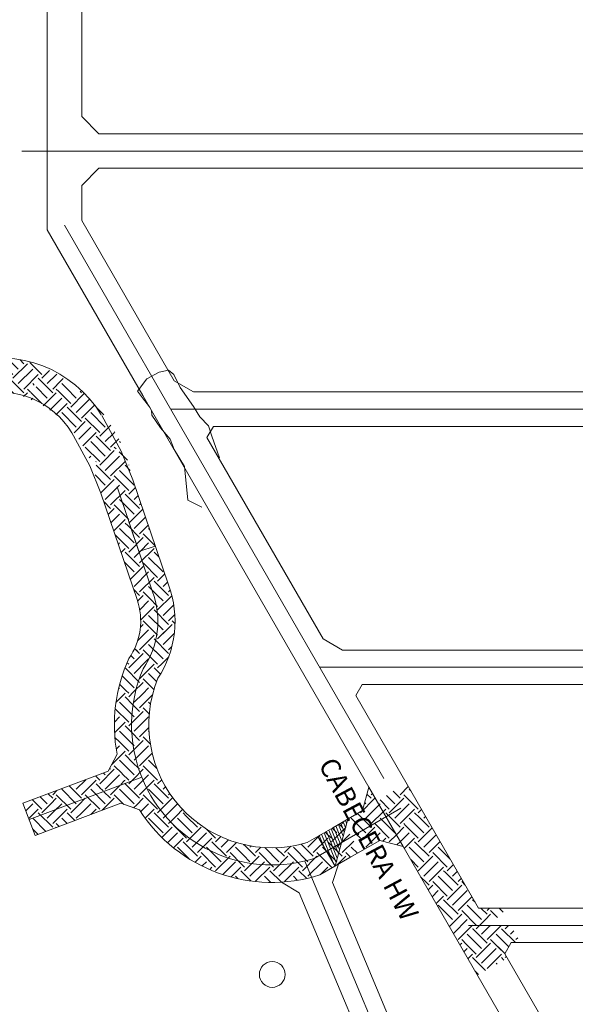
# Model space of a CAD drawing. Units: metres. Extents: x -489 to 903, y -88 to 517.
# Drawn here: x -27 to 37, y -1 to 114 of the extents above; entities that cross this region are included whole.
import ezdxf

# ---------------------------------------------------------------- set-up
doc = ezdxf.new("R2010")
doc.units = ezdxf.units.M
doc.header["$LTSCALE"] = 10
doc.linetypes.add('CONTINUA', pattern=[0])
doc.layers.get('0').update_dxf_attribs({"linetype": 'CONTINUOUS', "lineweight": 0})
doc.styles.add('ROMANS', font='ROMANS.shx', dxfattribs={"width": 0.75, "oblique": 15})
pattern_1 = [(45, (0, 0), (2.220446049250313e-16, 3.367596045400932), [2.38125, -2.38125]), (45, (-0.6314242585126749, 0.6314242585126749), (2.220446049250313e-16, 3.367596045400932), [2.38125, -2.38125]), (45, (-1.26284851702535, 1.26284851702535), (2.220446049250313e-16, 3.367596045400932), [2.38125, -2.38125]), (135, (-1.26284851702535, 1.683798022700467), (-3.367596045400932, 2.220446049250313e-16), [2.38125, -2.38125]), (135, (-0.6314242585126751, 2.315222281213141), (-3.367596045400932, 2.220446049250313e-16), [2.38125, -2.38125]), (135, (2.220446049250313e-16, 2.946646539725816), (-3.367596045400932, 2.220446049250313e-16), [2.38125, -2.38125])]
pattern_2 = [(45, (0, 0), (2e-16, 3.367596045400931), [2.381249999999999, -2.381249999999999]), (45, (-0.6314242585126806, 0.6314242585126806), (2e-16, 3.367596045400931), [2.381249999999999, -2.381249999999999]), (45, (-1.262848517025346, 1.262848517025346), (2e-16, 3.367596045400931), [2.381249999999999, -2.381249999999999]), (135, (-1.262848517025346, 1.683798022700472), (-3.367596045400931, 2e-16), [2.381249999999999, -2.381249999999999]), (135, (-0.6314242585126806, 2.315222281213138), (-3.367596045400931, 2e-16), [2.381249999999999, -2.381249999999999]), (135, (0, 2.946646539725819), (-3.367596045400931, 2e-16), [2.381249999999999, -2.381249999999999])]

msp = doc.modelspace()

# ---------------------------------------------------------------- hatches: boundary and pattern name
at = {"linetype": 'CONTINUA', "lineweight": 0}
h = msp.add_hatch(dxfattribs=at)
h.set_pattern_fill('EARTH', color=256, scale=0.375, angle=45)
h.set_pattern_definition(pattern_2)
h.paths.add_polyline_path([(-22.72461748628757, 70.81052226353177), (-23.00336945504924, 69.92034552705304, -0.0023827872200328), (-22.86538736942842, 69.82951650491916), (-21.30207804538757, 71.16521426062027), (-22.82988828890993, 72.29885938834738, 0.0055236966509641), (-23.16837255767987, 72.4891207205255), (-22.60462363992656, 71.76963863087165)])
h.paths.add_polyline_path([(-22.90473851754675, 73.18432213920025), (-20.24170167001044, 77.19786328467788), (-22.18597765743905, 78.48791573677154), (-24.84901450497533, 74.47437459129395)], flags=9)
h = msp.add_hatch(dxfattribs=at)
h.set_pattern_fill('EARTH', color=256, scale=0.375, angle=45)
h.set_pattern_definition(pattern_2)
edge = h.paths.add_edge_path()
edge.add_line((-22.60462363992656, 71.76963863087165), (-23.16837255767985, 72.4891207205255))
edge.add_arc((-31.6100091107871, 57.07481330614064), 17.57447298669057, 61.29270862605356, 63.02727789813979)
edge.add_line((-23.63882130637589, 72.73758016729012), (-25.29086953741579, 71.17610201927869))
edge.add_arc((-32.46402773138799, 55.39805063789908), 17.33208307934178, 56.91746503926362, 65.55208279714589, ccw=False)
edge.add_line((-23.00336945504924, 69.92034552705309), (-22.72461748628757, 70.81052226353177))
edge.add_line((-22.72461748628757, 70.81052226353177), (-22.60462363992656, 71.76963863087165))
edge = h.paths.add_edge_path()
edge.add_arc((-32.46402773138797, 55.39805063789911), 17.33208307934173, 56.91746503926355, 65.55208279714597)
edge.add_line((-25.29086953741579, 71.17610201927869), (-26.08569577909128, 70.42485046104716))
edge.add_line((-26.08569577909128, 70.42485046104716), (-26.28287984144254, 70.01694873805809))
edge.add_line((-26.28287984144254, 70.01694873805809), (-26.68904742555116, 69.7399710151929))
edge.add_arc((-31.41363852433271, 57.41727725591916), 13.19736877318847, 57.84513096940958, 69.02289128621129, ccw=False)
edge.add_line((-24.38987245881546, 68.5903364964503), (-23.70232917852491, 69.14599061102554))
edge.add_line((-23.70232917852491, 69.14599061102554), (-23.09310047348891, 69.63379520954186))
edge.add_line((-23.09310047348891, 69.63379520954186), (-23.00336945504924, 69.92034552705309))
edge = h.paths.add_edge_path()
edge.add_arc((-31.61000911078847, 57.07481330614033), 17.57447298669147, 63.02727789813628, 68.86903569997345)
edge.add_line((-25.27439489178349, 73.46755844622868), (-25.25740241808899, 73.41607927654377))
edge.add_line((-25.25740241808899, 73.41607927654377), (-25.24686046104171, 72.4981205869176))
edge.add_line((-25.24686046104171, 72.4981205869176), (-25.65367409974081, 71.33606140716121))
edge.add_arc((-32.46402773138884, 55.39805063789942), 17.3320830793418, 65.55208279714299, 66.86285482723088, ccw=False)
edge.add_line((-25.2908695374158, 71.17610201927869), (-23.63882130637589, 72.73758016729012))
edge = h.paths.add_edge_path()
edge.add_line((-25.25740241808899, 73.41607927654377), (-25.27439489178347, 73.46755844622865))
edge.add_arc((-31.61000911078816, 57.07481330614043), 17.57447298669125, 68.86903569997419, 77.15754593773758)
edge.add_arc((-30.15589079211438, 66.59475134589847), 8.000000000000002, 72.15023697859442, 100.5044245813305)
edge.add_line((-31.61438243488304, 74.46067800001711), (-30.80397971886441, 73.63453030761501))
edge.add_line((-30.80397971886441, 73.63453030761501), (-30.29004999851216, 72.59325126732375))
edge.add_arc((-32.46402773138806, 55.39805063789904), 17.33208307934185, 66.86285482723378, 82.79436310199537, ccw=False)
edge.add_line((-25.65367409974081, 71.33606140716121), (-25.24686046104171, 72.4981205869176))
edge.add_line((-25.24686046104171, 72.4981205869176), (-25.25740241808899, 73.41607927654377))
edge = h.paths.add_edge_path()
edge.add_line((-25.67590667351306, 71.27255427764544), (-25.65367409974081, 71.33606140716121))
edge.add_arc((-32.46402773138806, 55.39805063789908), 17.33208307934182, 66.86285482723372, 82.79436310199533)
edge.add_line((-30.29004999851215, 72.59325126732375), (-29.89268881172439, 71.78815310148161))
edge.add_line((-29.89268881172439, 71.78815310148161), (-29.69820162582891, 70.73633550275555))
edge.add_line((-29.69820162582891, 70.73633550275555), (-29.98080596373169, 70.59091767162495))
edge.add_arc((-30.15589079211444, 66.5947513458985), 4.000000000000008, 69.7433492242838, 87.4912930542298, ccw=False)
edge.add_arc((-31.41363852433268, 57.41727725591911), 13.1973687731885, 69.42465243737348, 78.44895980622272, ccw=False)
edge.add_line((-26.77557027357693, 69.77279689035223), (-26.08569577909128, 70.42485046104716))
edge.add_line((-26.08569577909128, 70.42485046104716), (-25.67590667351306, 71.27255427764544))
edge = h.paths.add_edge_path()
edge.add_line((-29.89268881172439, 71.78815310148161), (-30.29004999851213, 72.59325126732372))
edge.add_arc((-30.15589079211437, 66.59475134589846), 6.000000000000014, 91.28123282834441, 115.4436551833363)
edge.add_line((-32.73363049669128, 72.01280062727713), (-35.59503975379441, 70.65143090359643))
edge.add_line((-35.59503975379441, 70.65143090359643), (-34.74615599881977, 68.90401890557723))
edge.add_line((-34.74615599881977, 68.90401890557723), (-34.72108558043158, 68.85241189857518))
edge.add_line((-34.72108558043158, 68.85241189857518), (-31.87438392849896, 70.2067842001509))
edge.add_arc((-30.15589079211431, 66.59475134589847), 4.000000000000016, 87.49129305423179, 115.443655183337, ccw=False)
edge.add_line((-29.98080596373169, 70.59091767162495), (-29.69820162582891, 70.73633550275555))
edge.add_line((-29.69820162582891, 70.73633550275555), (-29.89268881172439, 71.78815310148161))
h.paths.add_polyline_path([(-30.57591040729848, 71.189177415003), (-31.52053741780755, 70.4618671032762), (-31.62777274184469, 70.68606519012373)], flags=16)
edge = h.paths.add_edge_path()
edge.add_line((-30.80397971886441, 73.63453030761501), (-31.61438243488303, 74.46067800001711))
edge.add_arc((-30.15589079211378, 66.59475134589815), 8.000000000000432, 100.5044245813342, 101.7541598189719)
edge.add_line((-31.78559344642494, 74.4269968258699), (-34.44177493607235, 73.4149377919509))
edge.add_line((-34.44177493607235, 73.4149377919509), (-35.93254132358629, 72.70567740915024))
edge.add_line((-35.93254132358629, 72.70567740915024), (-36.46374187801376, 72.43963865957008))
edge.add_line((-36.46374187801376, 72.43963865957008), (-35.5950397537944, 70.65143090359643))
edge.add_line((-35.5950397537944, 70.65143090359643), (-32.73363049669129, 72.0128006272771))
edge.add_arc((-30.15589079211433, 66.59475134589847), 6, 91.28123282834491, 115.443655183337, ccw=False)
edge.add_line((-30.29004999851213, 72.59325126732372), (-30.80397971886441, 73.63453030761501))
h.paths.add_polyline_path([(-34.66820943493438, 69.32714056401656), (-35.27177838844494, 70.76835906527103)], flags=16)
h = msp.add_hatch(dxfattribs=at)
h.set_pattern_fill('EARTH', color=256, scale=0.375, angle=45)
h.set_pattern_definition(pattern_2)
h.paths.add_polyline_path([(-18.35062615735015, 68.60958094376616), (-18.45374248021744, 68.69925771593466), (-19.80490237972208, 70.05430018871289), (-21.51086008219495, 71.32013188850446), (-22.89254648654378, 69.84754373104255, -0.1018127267339433), (-17.96538434117349, 64.89491557916229), (-17.20544676649331, 62.65270162918964), (-17.04325022482453, 62.77162160947933), (-16.29539196889936, 63.48608909564745), (-16.03760700169732, 64.32246391948092), (-16.31230716446816, 65.30886225196605), (-17.25128845815152, 66.98318590131065), (-17.24380397911582, 67.19776993326536, 0.0255359340565808)])
h.paths.add_polyline_path([(-22.89254648654378, 69.84754373104255), (-24.19149047779375, 68.46314164624208, -0.1536282176779036), (-19.16745356366388, 62.33677890188071), (-19.04787420201632, 62.3233149174232), (-17.81726682317549, 62.20412468462041), (-17.20544676649331, 62.65270162918964), (-17.96538434117349, 64.89491557916229, 0.1018127267339434)])
h.paths.add_polyline_path([(-20.85724802897715, 70.30095482516535), (-17.46345377235214, 73.71891303460512), (-19.1192120745029, 75.36296561566913), (-22.51300633112791, 71.9450074062294)], flags=9)
h = msp.add_hatch(dxfattribs=at)
h.set_pattern_fill('EARTH', color=256, scale=0.375, angle=45)
h.set_pattern_definition(pattern_2)
h.paths.add_polyline_path([(-15.3468073799938, 63.73592208947584), (-15.72139121239561, 63.51284141896996), (-15.50518764335265, 62.53114170229401), (-14.73197637677958, 61.07942897668022), (-14.24725172195602, 60.15529832740563), (-14.38483316260398, 60.56127488115289, 0.0472932231492902)])
h.paths.add_polyline_path([(-17.24380397911584, 67.19776993326536), (-17.25128845815152, 66.98318590131065), (-16.31230716446816, 65.30886225196605), (-16.03760700169732, 64.32246391948092), (-15.83293052652334, 64.01929981631338), (-15.72139121239561, 63.51284141896996), (-15.3468073799938, 63.73592208947584, 0.056332501019467)])
h.paths.add_polyline_path([(-17.19876931824277, 62.63299965876939), (-17.37747799764311, 62.52657100761743), (-17.81726682317549, 62.20412468462041), (-17.9046924613111, 62.21259227740546), (-18.90273650122512, 61.61821442561504, -0.0232503545093924), (-18.5667230154113, 60.43842015921989), (-18.21519990633348, 59.40124283680134), (-18.07870040992293, 59.35002701856092), (-18.15949450852315, 59.23688273115496), (-17.95642145067137, 58.63771082763315), (-17.31178150259393, 58.00563393326706), (-16.66097365974519, 57.63631632051624), (-16.04357265186991, 57.60683818447887), (-15.78017807528795, 57.82718363539789), (-15.56636305892084, 57.8165460333322)])
h.paths.add_polyline_path([(-14.24731134272124, 60.15541199477524), (-14.73197637677957, 61.07942897668018), (-15.50518764335265, 62.53114170229401), (-15.72139121239561, 63.51284141896996), (-17.19876931824277, 62.63299965876939), (-15.56636305892084, 57.8165460333322), (-15.32384803145624, 57.80448056477462), (-15.04436318048283, 58.04151699753811), (-14.82801125459855, 58.09679086569464), (-14.42445637942819, 58.62903508272871), (-14.02895373063205, 59.5111426492106)])
h.paths.add_polyline_path([(-15.56636305892084, 57.8165460333322), (-15.78017807528795, 57.82718363539789), (-16.04357265186991, 57.60683818447887), (-16.66097365974519, 57.63631632051624), (-17.31178150259393, 58.00563393326706), (-17.95642145067137, 58.63771082763315), (-17.02119508853013, 55.878303126997), (-16.16489285161106, 54.94200639061523), (-15.06637202162665, 54.80070848506443), (-14.59802515749206, 54.95944194582259)])
h.paths.add_polyline_path([(-14.02895373063205, 59.5111426492106), (-14.42445637942819, 58.62903508272871), (-14.82801125459855, 58.09679086569464), (-15.04436318048283, 58.04151699753811), (-15.32384803145624, 57.80448056477462), (-15.56636305892084, 57.8165460333322), (-14.59802515749203, 54.95944194582253), (-14.04561669764962, 55.6175702677167), (-13.36258715503663, 56.60204857073813), (-13.0963085414733, 56.75935076105841)])
h.paths.add_polyline_path([(-13.0963085414733, 56.75935076105841), (-13.36258715503663, 56.60204857073813), (-14.0456166976496, 55.61757026771672), (-14.59802515749197, 54.95944194582262), (-12.76563964611986, 55.78370429391842)])
h.paths.add_polyline_path([(-15.06637202162665, 54.80070848506443), (-16.16489285161106, 54.94200639061523), (-17.02119508853013, 55.878303126997), (-16.43041066886415, 54.13517959772679), (-14.598025157492, 54.95944194582259)])
h = msp.add_hatch(dxfattribs=at)
h.set_pattern_fill('EARTH', color=256, scale=0.375, angle=45)
h.set_pattern_definition(pattern_2)
h.paths.add_polyline_path([(-12.76563964611986, 55.78370429391842), (-14.59802515749206, 54.95944194582259), (-13.5387642489197, 51.83406735586214), (-11.64459783076189, 52.47604366408768)])
h.paths.add_polyline_path([(-14.59802515749206, 54.95944194582259), (-16.43041066886415, 54.13517959772679), (-15.43298041123108, 51.19223781894853), (-13.5387642489197, 51.83406735586212)])
h = msp.add_hatch(dxfattribs=at)
h.set_pattern_fill('EARTH', color=256, scale=0.375, angle=45)
h.set_pattern_definition(pattern_2)
h.paths.add_polyline_path([(-10.11161535357001, 47.95294228056897), (-11.64454808660841, 52.47589689277569), (-13.5387642489197, 51.83406735586212), (-11.94178420259421, 47.12213961731598, -0.0129940983302208), (-11.77864268866392, 46.63929845458301), (-9.881503880988873, 47.28211829036407, 0.0148023115566655)])
h.paths.add_polyline_path([(-13.5387642489197, 51.83406735586212), (-15.43298041123108, 51.19223781894853), (-13.76171689807243, 46.26113493873936, -0.0091411441719045), (-13.67492421001242, 45.99676909868325), (-11.7786426886639, 46.63929845458301, 0.012994098330221), (-11.94178420259421, 47.12213961731598)])
h = msp.add_hatch(dxfattribs=at)
h.set_pattern_fill('EARTH', color=256, scale=0.375, angle=45)
h.set_pattern_definition(pattern_2)
h.paths.add_polyline_path([(-9.881503880988873, 47.28211829036407), (-11.7786426886639, 46.63929845458301, -0.0977702757722201), (-11.38074339103562, 42.86109318764758), (-9.385832558254306, 42.72468345926205, 0.0965547083541539)])
h.paths.add_polyline_path([(-11.7786426886639, 46.63929845458301), (-13.67492421001242, 45.99676909868325, -0.1000067785990101), (-13.37524532507251, 42.99747495600314), (-11.38074339103562, 42.86109318764758, 0.0977702757722201)])
h.paths.add_polyline_path([(-11.38074339103562, 42.86109318764758), (-13.37524532507251, 42.99747495600314, -0.0975534559723895), (-14.2284201374983, 40.18221831562797), (-12.17971277286301, 39.77431244652793, 0.0818237856127487)])
h.paths.add_polyline_path([(-9.385832558254306, 42.72468345926205), (-11.38074339103562, 42.86109318764758, -0.0818237856127487), (-12.17971277286301, 39.77431244652793), (-10.16451077911876, 39.37307763141478, 0.0721762700943537)])
h = msp.add_hatch(dxfattribs=at)
h.set_pattern_fill('EARTH', color=256, scale=0.375, angle=45)
h.set_pattern_definition(pattern_2)
h.paths.add_polyline_path([(-13.95771081423342, 40.26279892629398), (-14.33778911905797, 39.98373888533911, -0.0161250034420531), (-14.59461857692595, 39.56556553580723), (-12.59647579936583, 39.16772727918939), (-13.15148061311262, 39.56700204379084)])
h.paths.add_polyline_path([(-11.38074339103562, 42.86109318764758), (-13.1667751285332, 42.98322000163672), (-13.20364139910222, 41.56765317656166), (-13.95771081423342, 40.26279892629398), (-13.15148061311262, 39.56700204379084), (-12.5983315203475, 39.16906229924646), (-12.48514695546963, 39.14556125899085, 0.0997938235919765)])
h.paths.add_polyline_path([(-9.385832558254306, 42.72468345926205), (-11.38074339103562, 42.86109318764758, -0.0997938235919764), (-12.48514695546963, 39.14556125899085), (-11.68188344000332, 38.98562826511939), (-10.30823050678415, 39.2020046501639), (-10.20935716790174, 39.2599639150443, 0.0747291234418811)])
h.paths.add_polyline_path([(-10.20935716790174, 39.2599639150443), (-10.30823050678415, 39.2020046501639), (-11.68188344000332, 38.98562826511939), (-10.43425664757771, 38.73722075711618, 0.0118767050788751)])
h = msp.add_hatch(dxfattribs=at)
h.set_pattern_fill('EARTH', color=256, scale=0.375, angle=45)
h.set_pattern_definition(pattern_2)
h.paths.add_polyline_path([(-13.04741984971861, 38.21458934167868, 0.0277456697654363), (-12.48514695546963, 39.14556125899085), (-14.59461857692595, 39.56556553580723, -0.0067275985812148), (-14.70965538815756, 39.3961384352215, 0.0509870127211326), (-15.91967731856996, 35.86821232046384), (-13.95859650976847, 35.47775325076063, -0.0443082136190546)])
h.paths.add_polyline_path([(-13.95859650976845, 35.47775325076063), (-11.9941108074434, 35.0866162530742, -0.0369513019551575), (-11.34597331160792, 37.10078340692861, 0.0391503587469682), (-10.43425664757771, 38.73722075711618), (-12.48514695546963, 39.14556125899085, -0.0277456697654386), (-13.04741984971863, 38.2145893416786, 0.0443082136190531)])
h = msp.add_hatch(dxfattribs=at)
h.set_pattern_fill('EARTH', color=256, scale=0.375, angle=45)
h.set_pattern_definition(pattern_2)
h.paths.add_polyline_path([(-13.95859650976845, 35.47775325076063), (-15.91967731856996, 35.86821232046384, 0.0583713823375543), (-16.39615262771936, 31.62850997286412, 0.0828150923632254), (-14.06132115422156, 26.18613109778136, -0.0639078853557673), (-14.39712788591221, 31.9350121033367, -0.054891529937518)])
edge = h.paths.add_edge_path()
edge.add_line((-8.501600223530003, 20.67439619285132), (-7.864105672338581, 21.25529639880597))
edge.add_arc((1.938524527988192, 31.71460832656635), 14.33487931049819, 201.6506171337255, 226.8562843550265, ccw=False)
edge.add_arc((1.908836937464911, 31.71469353528846), 14.30732184339017, 166.3673415968485, 201.694797647308, ccw=False)
edge.add_line((-11.99540204461786, 35.08687334358452), (-13.87093812826721, 35.46030011474551))
edge.add_arc((8.167860329042737, 30.36884217622585), 22.61927455471643, 166.991607363262, 176.0236659636983)
edge.add_arc((1.908836937465309, 31.71469353528855), 16.30732184339056, 179.2176272949682, 201.9234653729131)
edge.add_arc((1.908625267200704, 31.71521943272789), 16.30732184339019, 201.925457166317, 207.6868326283391)
edge.add_arc((1.087894047619442, 35.90730791791531), 18, 220.8316626192205, 237.8085713050899)
h = msp.add_hatch(dxfattribs=at)
h.set_pattern_fill('EARTH', color=256, scale=0.375, angle=45)
h.set_pattern_definition(pattern_2)
h.paths.add_polyline_path([(-16.39615262771936, 31.62850997286415, 0.0935874960937561), (-15.10227672367581, 24.94859827397102, 0.0725097326698673), (-12.46248532103486, 20.37347977221092), (-10.9799949430042, 21.7243602845452, -0.0440798557884812), (-12.53167882241682, 24.13839824718657, -0.1187090503894288)])
h.paths.add_polyline_path([(-12.53167882241682, 24.13839824718657, -0.0251403459949393), (-13.21919515609033, 25.62606555517073, -0.0993572215740312), (-14.39715097448274, 31.93467941342836, 0.0639041843961918), (-14.06132115422156, 26.18613109778137, 0.035544523337166)])
h = msp.add_hatch(dxfattribs=at)
h.set_pattern_fill('EARTH', color=256, scale=0.375, angle=45)
h.set_pattern_definition(pattern_2)
h.paths.add_polyline_path([(-15.61909471381345, 26.32732465434852), (-15.76834988579796, 26.92441712706571), (-15.80962063588048, 27.10879576188636, -0.0163702497788499), (-16.07301115370566, 28.2779549209134), (-17.13510929876426, 26.29226085485314), (-18.60274801866579, 25.74128473354358), (-17.92305151728077, 23.93077269022075), (-15.10227672367465, 24.94859827396807, -0.0099606865545374), (-15.35827689406533, 25.63153539116231)])
h = msp.add_hatch(dxfattribs=at)
h.set_pattern_fill('EARTH', color=256, scale=0.375, angle=45)
h.set_pattern_definition(pattern_2)
h.paths.add_polyline_path([(-20.70009561374297, 22.81761164627636), (-23.49461510008122, 21.76850229352644), (-22.79584991371219, 19.89453670864001), (-19.99716469975311, 20.94520994520951)])
h.paths.add_polyline_path([(-21.40289661224591, 24.68966729060588), (-24.19336605352115, 23.64242970819514), (-23.49461510008122, 21.76850229352644), (-20.70009561374297, 22.81761164627636)])
h.paths.add_polyline_path([(-18.5915207662921, 25.73664648153533), (-21.39297888085507, 24.69338932421462), (-21.39456558383769, 24.69279384914117), (-20.69592988612213, 22.81917553009589), (-17.89565137705511, 23.87044691629629)])
h.paths.add_polyline_path([(-17.89565137705511, 23.87044691629629), (-20.69592988612213, 22.81917553009589), (-19.99716469975311, 20.94520994520951), (-17.19688619068611, 21.99648133140994)])
h.paths.add_polyline_path([(-24.00817950949625, 22.1978611629412), (-22.42475000072541, 22.66181265906312), (-22.80434667937064, 23.95734589351198), (-24.38777618814146, 23.49339439739005)], flags=9)
h = msp.add_hatch(dxfattribs=at)
h.set_pattern_fill('EARTH', color=256, scale=0.375, angle=45)
h.set_pattern_definition(pattern_2)
h.paths.add_polyline_path([(-15.09207354056838, 24.92295692519039), (-17.89981710467596, 23.86888303247676), (-17.19688619068611, 21.99648133140994), (-15.65265578675232, 22.57621125188032), (-13.4902808457193, 21.80906623787732, -0.0478560742562575)])
h = msp.add_hatch(dxfattribs=at)
h.set_pattern_fill('EARTH', color=256, scale=0.375, angle=45)
h.set_pattern_definition(pattern_2)
h.paths.add_polyline_path([(-12.53140535679816, 24.13808178648125, 0.0440730247611969), (-10.97986687048082, 21.72447698727635), (-10.51616711199965, 22.14701124219572, -0.0394074870824757)])
h.paths.add_polyline_path([(-10.51616711199965, 22.14701124219572), (-10.97986687048082, 21.72447698727635, 0.0375421013552338), (-9.341000526565011, 19.90951466092274), (-8.501600223530003, 20.67439619285132, -0.0347002151457426)])
h.paths.add_polyline_path([(-10.9799949430042, 21.72436028454521), (-12.46248532103486, 20.37347977221092, 0.0334309688249189), (-10.82276197833326, 18.55929836354551), (-9.341174435471004, 19.90935619098894, -0.0375421056874088)])
h = msp.add_hatch(dxfattribs=at)
h.set_pattern_fill('EARTH', color=256, scale=0.375, angle=45)
h.set_pattern_definition(pattern_1)
h.paths.add_polyline_path([(17.5573201350916, 24.91640789911105), (16.9785563149948, 24.58225845178096), (15.8607831147754, 23.85489621522025), (17.93178987070087, 20.26780729113896), (19.66384067826971, 21.26780729113898)])
h.paths.add_polyline_path([(15.8607831147754, 23.85489621522025), (14.18206828043695, 22.76251559971401), (16.19973906313198, 19.26780729113892), (17.93178987070087, 20.26780729113896)])
h.paths.add_polyline_path([(9.042373656051863, 16.36993730316594), (12.65489992635311, 18.3089200123161), (12.22926957556405, 19.10191358384565), (8.616743305262801, 17.16293087469549)], flags=25)
h.paths.add_polyline_path([(8.214665911614617, 17.71356147923647), (12.0034129755891, 19.74712871078421), (11.57778262480002, 20.54012228231376), (7.789035560825553, 18.50655505076602)], flags=25)
h.paths.add_polyline_path([(9.042373656051863, 16.36993730316594), (12.65489992635311, 18.3089200123161), (12.22926957556405, 19.10191358384565), (8.616743305262801, 17.16293087469549)], flags=25)
h.paths.add_polyline_path([(8.214665911614617, 17.71356147923647), (12.0034129755891, 19.74712871078421), (11.57778262480002, 20.54012228231376), (7.789035560825553, 18.50655505076602)], flags=25)
h = msp.add_hatch(dxfattribs=at)
h.set_pattern_fill('EARTH', color=256, scale=0.375, angle=45)
h.set_pattern_definition(pattern_1)
h.paths.add_polyline_path([(14.46730229240869, 18.26765826618255), (15.27208901156539, 18.05201631470537), (13.97751662772564, 20.29428145759148), (11.73560548690435, 18.999913456939), (12.7356054869045, 17.26786264936988)])
h.paths.add_polyline_path([(13.97751662772564, 20.29428145759148), (12.682944243886, 22.53654660047739), (12.46730229240869, 21.73175988132046), (10.73560548690443, 20.73196426450774), (11.73560548690435, 18.999913456939)])
h.paths.add_polyline_path([(15.19970710204273, 20.99991345693949), (13.97751662772564, 20.29428145759148), (15.27208901156539, 18.05201631470536), (17.19991148522946, 17.53545783973685)])
h.paths.add_polyline_path([(13.19950271885521, 24.46436907414348), (12.682944243886, 22.53654660047739), (13.97751662772564, 20.29428145759148), (15.19970710204273, 20.99991345693949)])
h = msp.add_hatch(dxfattribs=at)
h.set_pattern_fill('EARTH', color=256, scale=0.375, angle=45)
h.set_pattern_definition(pattern_2)
h.paths.add_polyline_path([(-24.20171174169188, 23.6393401107737), (-27.02923764871137, 22.57783959567662), (-26.32630673472118, 20.70543789460999), (-23.49878082770207, 21.76693840970691)])
h.paths.add_polyline_path([(-23.49878082770207, 21.76693840970691), (-26.32630673472118, 20.70543789460999), (-26.08914867307222, 20.07371840523299), (-25.65000000000001, 19.45), (-25.15000000000001, 19.28), (-24.12000000000001, 19.81), (-22.93376401996127, 20.26189942096714)])
h.paths.add_polyline_path([(-22.79584991371219, 19.89453670864001), (-22.93376401996127, 20.26189942096714), (-24.12000000000001, 19.81), (-25.15000000000001, 19.28), (-25.65000000000001, 19.45), (-26.08914867307222, 20.07371840523299), (-25.62337582073091, 18.83303619354319)])
h.paths.add_polyline_path([(-24.00817950949625, 22.1978611629412), (-22.42475000072541, 22.66181265906312), (-22.80434667937064, 23.95734589351198), (-24.38777618814146, 23.49339439739005)], flags=9)
h = msp.add_hatch(dxfattribs=at)
h.set_pattern_fill('EARTH', color=256, scale=0.375, angle=45)
h.set_pattern_definition(pattern_2)
h.paths.add_polyline_path([(-9.341174435471004, 19.90935619098894, 0.0917003485360178), (-4.374447351039179, 16.66646824943723, 0.0455806686436057), (-1.543855632552165, 15.77707577977536), (-1.120374709419223, 17.73172764357825, -0.1353429557026922), (-7.858666546502391, 21.26025265970664)])
h.paths.add_polyline_path([(-1.543855632552165, 15.77707577977536, -0.0455806686436057), (-4.374447351039179, 16.66646824943723, -0.0917003485360178), (-9.341174435471004, 19.90935619098894), (-10.82276197833327, 18.55929836354551, 0.1398221081802932), (-1.967336555674549, 13.82242391602121)])
h.paths.add_polyline_path([(9.042373656051863, 16.36993730316594), (12.65489992635311, 18.3089200123161), (12.22926957556405, 19.10191358384565), (8.616743305262801, 17.16293087469549)], flags=24)
h.paths.add_polyline_path([(8.214665911614617, 17.71356147923647), (12.0034129755891, 19.74712871078421), (11.57778262480002, 20.54012228231376), (7.789035560825553, 18.50655505076602)], flags=24)
h.paths.add_polyline_path([(-0.8231279989066991, 14.41749667892054), (3.276872001093308, 14.41749667892054), (3.276872001093308, 15.31749667892055), (-0.8231279989066991, 15.31749667892055)], flags=24)
h.paths.add_polyline_path([(-0.9169943223004396, 15.99281098091069), (3.383005677699571, 15.99281098091069), (3.383005677699571, 16.89281098091069), (-0.9169943223004396, 16.89281098091069)], flags=24)
h.paths.add_polyline_path([(9.042373656051863, 16.36993730316594), (12.65489992635311, 18.3089200123161), (12.22926957556405, 19.10191358384565), (8.616743305262801, 17.16293087469549)], flags=25)
h.paths.add_polyline_path([(8.214665911614617, 17.71356147923647), (12.0034129755891, 19.74712871078421), (11.57778262480002, 20.54012228231376), (7.789035560825553, 18.50655505076602)], flags=24)
h.paths.add_polyline_path([(-0.8231279989066991, 14.41749667892054), (3.276872001093308, 14.41749667892054), (3.276872001093308, 15.31749667892055), (-0.8231279989066991, 15.31749667892055)], flags=24)
h.paths.add_polyline_path([(-0.9169943223004396, 15.99281098091069), (3.383005677699571, 15.99281098091069), (3.383005677699571, 16.89281098091069), (-0.9169943223004396, 16.89281098091069)], flags=24)
h = msp.add_hatch(dxfattribs=at)
h.set_pattern_fill('ANSI31', color=256, scale=0.1, angle=66.91897017008269)
h.set_pattern_definition([(111.9189701700826, (-10.41871308616582, 13.84465044208029), (-0.2945487853620398, -0.1185211501874117), [])])
h.paths.add_polyline_path([(10.73560548690443, 20.73196426450774), (7.271503871766683, 18.73196426450775), (9.27150387176668, 15.26786264936999), (12.73560548690443, 17.26786264936999)])
h.paths.add_polyline_path([(9.27150387176668, 15.26786264936999), (12.73560548690443, 17.26786264936999), (10.73560548690443, 20.73196426450774)], flags=17)
h = msp.add_hatch(dxfattribs=at)
h.set_pattern_fill('EARTH', color=256, scale=0.375, angle=45)
h.set_pattern_definition(pattern_1)
h.paths.add_polyline_path([(21.41348910551544, 18.23732731976639), (19.66384067826971, 21.26780729113898), (16.19973906313198, 19.26780729113892), (17.94133815829717, 16.25126917189684)])
h = msp.add_hatch(dxfattribs=at)
h.set_pattern_fill('EARTH', color=256, scale=0.375, angle=45)
h.set_pattern_definition(pattern_2)
h.paths.add_polyline_path([(9.042373656051863, 16.36993730316594), (12.65489992635311, 18.3089200123161), (12.22926957556405, 19.10191358384565), (8.616743305262801, 17.16293087469549)], flags=16)
h.paths.add_polyline_path([(8.214665911614617, 18.50655505076602), (12.0034129755891, 20.54012228231376), (11.57778262480002, 20.54012228231376), (7.789035560825553, 18.50655505076602)], flags=17)
h.paths.add_polyline_path([(-0.8231279989066991, 14.41749667892054), (3.276872001093308, 14.41749667892054), (3.276872001093308, 15.31749667892055), (-0.8231279989066991, 15.31749667892055)], flags=16)
h.paths.add_polyline_path([(-0.9169943223004396, 15.99281098091069), (3.383005677699571, 15.99281098091069), (3.383005677699571, 16.89281098091069), (-0.9169943223004396, 16.89281098091069)], flags=16)
h.paths.add_polyline_path([(9.042373656051863, 16.36993730316594), (12.65489992635311, 18.3089200123161), (12.22926957556405, 19.10191358384565), (8.616743305262801, 17.16293087469549)], flags=17)
h.paths.add_polyline_path([(8.214665911614617, 18.50655505076602), (12.0034129755891, 20.54012228231376), (11.57778262480002, 20.54012228231376), (7.789035560825553, 18.50655505076602)], flags=16)
h.paths.add_polyline_path([(-0.8231279989066991, 14.41749667892054), (3.276872001093308, 14.41749667892054), (3.276872001093308, 15.31749667892055), (-0.8231279989066991, 15.31749667892055)], flags=16)
h.paths.add_polyline_path([(-0.9169943223004396, 15.99281098091069), (3.383005677699571, 15.99281098091069), (3.383005677699571, 16.89281098091069), (-0.9169943223004396, 16.89281098091069)], flags=16)
edge = h.paths.add_edge_path()
edge.add_line((12.14784849823958, 16.92844718277132), (10.16179035036995, 20.40059812998973))
edge.add_line((10.16179035036994, 20.40059812998972), (6.025143701728211, 18.01230407385401))
edge.add_arc((1.908836937464911, 31.71469353528846), 14.30732184339017, 257.7765640421084, 286.72068582919076, ccw=False)
edge.add_line((-1.120374709419223, 17.73172764357825), (-1.967336555674549, 13.82242391602121))
edge.add_arc((1.908836937464911, 31.71469353528848), 18.30732184339019, 257.7763605594058, 288.2664584723134)
edge.add_line((7.647021631709236, 14.32989357980403), (12.14784849823958, 16.92844718277131))
h = msp.add_hatch(dxfattribs=at)
h.set_pattern_fill('EARTH', color=256, scale=0.375, angle=45)
h.set_pattern_definition(pattern_1)
h.paths.add_polyline_path([(21.41383872001582, 18.23672176968867), (19.68178791244696, 17.23672176968868), (21.43178783150289, 14.20563299664239), (21.43199209984299, 14.20575093102354), (19.68107027364982, 17.23630744073597), (17.94973710487807, 16.23672176968867), (19.69973702393399, 13.20563299664239), (21.43178783150289, 14.20563299664239), (19.68178791244696, 17.23672176968868), (19.68107027364982, 17.23630744073597), (21.43199209984299, 14.20575093102354), (23.16383863907174, 15.20563299664239)])
h = msp.add_hatch(dxfattribs=at)
h.set_pattern_fill('EARTH', color=256, scale=0.375, angle=45)
h.set_pattern_definition(pattern_1)
h.paths.add_polyline_path([(23.16383863907174, 15.20563299664239), (21.43178783150289, 14.20563299664239), (23.32773415273272, 10.92175763984903), (25.06380962634182, 11.91478671378381)])
h.paths.add_polyline_path([(21.43178783150289, 14.20563299664239), (19.69973702393398, 13.20563299664239), (21.59165867912355, 9.928728565914255), (23.32773415273272, 10.92175763984903)])
h.paths.add_polyline_path([(23.32773415273272, 10.92175763984903), (21.59165867912355, 9.928728565914255), (23.49167406710114, 6.637805378774372), (25.11609340616022, 7.566967535874682, -0.0003327853212115), (25.17700096180951, 7.718733569777242)])
h.paths.add_polyline_path([(25.06380962634182, 11.91478671378381), (23.32773415273272, 10.92175763984903), (24.79092921678716, 8.387429447522733), (25.44816652647282, 8.387429447522747, -0.0036622669622063), (26.14152810184277, 10.04812355796048)])
h.paths.add_polyline_path([(26.55047618429851, 8.387429447522733), (25.44816652647282, 8.387429447522747, 0.0014684199025827), (25.17700096180951, 7.718733569777199), (25.22774954071028, 7.630834452709153)])
h.paths.add_polyline_path([(26.14152810184279, 10.04812355796045, 0.0036622669622063), (25.44816652647276, 8.387429447522747), (26.55047618429851, 8.387429447522733), (26.96382501431941, 8.623863526643945)])
h.paths.add_polyline_path([(27.10033029354562, 8.387429447522733), (26.55047618429851, 8.387429447522733), (25.22774954071031, 7.630834452709165), (27.12776492868787, 4.339911265569298), (28.43770860586113, 5.089194448486351, -0.0013200831018575), (28.66737309617022, 5.673231695741918)])
h.paths.add_polyline_path([(25.22774954071031, 7.630834452709165), (25.11609340616022, 7.566967535874709, 0.0048818462786545), (24.24588838801097, 5.331467855162458), (25.39168945507871, 3.346882191634506), (27.12776492868787, 4.339911265569298)])
h = msp.add_hatch(dxfattribs=at)
h.set_pattern_fill('EARTH', color=256, scale=0.375, angle=45)
h.set_pattern_definition(pattern_1)
h.paths.add_polyline_path([(30.85503083192492, 6.387429447522662), (29.74734803465037, 8.305992331072245, 0.0059859914055867), (28.66737309617017, 5.673231695741889), (29.00503083192493, 5.088391341846005), (29.75503083192493, 6.387429447522662)])
h.paths.add_polyline_path([(29.74734803465037, 8.305992331072217), (29.70033029354565, 8.387429447522733), (27.10033029354562, 8.387429447522733), (28.66737309617017, 5.673231695741889, -0.0059859914055867)])
h.paths.add_polyline_path([(26.96382501431941, 8.62386352664393), (28.9183561162618, 9.741848452785204), (28.54562975516646, 10.38742944752263), (26.28672284257798, 10.38742944752263, 0.0007510460352383), (26.14152810184279, 10.04812355796043)])
h.paths.add_polyline_path([(28.15094141400797, 7.812070675461555), (32.13862764968368, 10.23614498611709), (30.92659049435591, 12.22998810395496), (26.9389042586802, 9.805913793299423)], flags=9)
h = msp.add_hatch(dxfattribs=at)
h.set_pattern_fill('EARTH', color=256, scale=0.375, angle=45)
h.set_pattern_definition(pattern_1)
h.paths.add_polyline_path([(25.11609340616028, 7.566967535874709), (23.49167406710114, 6.637805378774372), (24.24588838801097, 5.331467855162458, -0.0048818462786545)])
h.paths.add_polyline_path([(25.44816652647288, 8.387429447522747), (24.79092921678713, 8.387429447522733), (25.17700096180951, 7.718733569777242, -0.0014684199025826)])
h = msp.add_hatch(dxfattribs=at)
h.set_pattern_fill('EARTH', color=256, scale=0.375, angle=45)
h.set_pattern_definition(pattern_1)
h.paths.add_polyline_path([(27.56531919663479, 3.582045042416609), (25.22774954071028, 7.630834452709165), (25.11609340616022, 7.566967535874653, 0.0046875731741345), (24.27968270047072, 5.420750403808298), (24.31, 5.39), (25.23999999999998, 4.170000000000001), (25.98573561068306, 2.678528778633847)])
h.paths.add_polyline_path([(28.66737309617017, 5.673231695741889), (27.10033029354562, 8.387429447522733), (26.55047618429851, 8.387429447522733), (25.22774954071028, 7.630834452709165), (27.56531919663479, 3.582045042416609), (27.94244111774569, 3.797757456867572, -0.0042295442187446)])
h.paths.add_polyline_path([(29.30139467024392, 4.575074116351387), (29.00503083192493, 5.088391341846005), (28.6673730961702, 5.673231695741904, 0.0042295442187445), (27.94244111774574, 3.797757456867572)])
h.paths.add_polyline_path([(25.23999999999998, 4.170000000000001), (24.31, 5.39), (24.27968270047069, 5.420750403808311, 0.0001942686588736), (24.245888388011, 5.331467855162458), (25.82924372302566, 2.589015968481831), (25.98573561068306, 2.678528778633847)])

# ---------------------------------------------------------------- linework, layer by layer
for p, q in [((-18.19686227628305, 100.3874294475229), (145.1785070415984, 100.3874294475229)), ((-18.1976900318248, 96.38742944752279), (145.1776792860566, 96.38742944752286)), ((-22.1976900318248, 89.7741053636275), (14.93155352642364, 25.46436907414177)), ((-20.19769003182478, 90.31000374848972), (-9.445386396211203, 71.68646755319945)), ((-24.19769003182478, 89.23820697876529), (-13.08213774215932, 69.98550565887608)), ((-9.445386396211203, 71.68646755319945), (-7.195386396211204, 70.38742944752279)), ((-13.08213774215932, 69.98550565887608), (13.19950271885476, 24.46436907414177)), ((-4.885985319452712, 66.38742944752282), (-5.635985319452713, 65.08839134184619)), ((-5.635985319452713, 65.08839134184619), (7.875121679477572, 41.68646755319946)), ((-16.08264228808997, 59.3388984472209), (-11.95815153433638, 47.16949004747068)), ((7.875121679477572, 41.68646755319946), (10.12512167947757, 40.38742944752281)), ((12.43452275623606, 36.38742944752282), (11.68452275623606, 35.08839134184616)), ((11.68452275623606, 35.08839134184616), (25.94562975516645, 10.38742944752262)), ((-17.13539717290428, 26.29216846161565), (-16.07210796442338, 28.28008933466261)), ((-27.02952552285093, 22.57774720243931), (-17.13539717290428, 26.29216846161565)), ((-26.32659460886113, 20.70534550137252), (-13.2194372395909, 25.62599159143959)), ((12.46730229240869, 21.73175988132046), (13.19950271885521, 24.46436907414348)), ((12.46730229240869, 21.73175988132046), (13.19950271885521, 24.46436907414348)), ((12.46730229240869, 21.73175988132046), (13.19950271885521, 24.46436907414348)), ((13.19950271885521, 24.46436907414348), (17.19991148522946, 17.53545783973685)), ((-25.62366369487087, 18.8329438003055), (-27.02952552285139, 22.57774720243908)), ((-25.62366369487087, 18.83294380030573), (-15.65294366089235, 22.57611885864283)), ((-15.65294366089235, 22.57611885864283), (-13.4905687198591, 21.80897384463976)), ((9.003554679335632, 19.73196426450777), (12.46730229240869, 21.73175988132046)), ((10.73560548690443, 20.73196426450774), (9.27150387176668, 15.26786264936999)), ((6.02485582758821, 18.01221168061654), (9.003554679335632, 19.73196426450777)), ((7.271503871766683, 18.73196426450775), (9.27150387176668, 15.26786264936999)), ((11.00355467933573, 16.26786264936993), (14.46730229240869, 18.26765826618255)), ((14.46730229240869, 18.26765826618255), (17.19991148523171, 17.53545783973625)), ((14.46730229240869, 18.26765826618255), (17.19991148523171, 17.53545783973625)), ((14.46730229240869, 18.26765826618255), (17.19991148523171, 17.53545783973625)), ((32.77009720734373, -9.43289491424858), (17.19991148522946, 17.53545783973685)), ((7.494086986509018, 14.24167053220411), (11.00355467933573, 16.26786264936993)), ((8.952268659285032, 13.36541754864577), (9.671672747759779, 15.49890025764591)), ((3.03972855571881, 13.41300837562104), (5.111718779047077, 12.18076373734431)), ((29.75503083192493, 6.387429447522662), (29.00503083192493, 5.088391341846005))]:
    msp.add_line(p, q, dxfattribs=at)
for points in [[(-24.19769003182478, 154.3874294475229), (-24.19769003182478, 89.23820697876526)], [(-20.19769003182478, 102.3874294475229), (-20.19769003182478, 124.3874294475229)], [(-20.19769003182478, 102.3874294475229), (-18.19769003182478, 100.3874294475229)], [(-27.1705950102791, 98.38742944752266), (146.3323798244357, 98.38742944752278)], [(-20.19769003182481, 94.38742944752285), (-18.1976900318248, 96.38742944752279)], [(-20.19769003182478, 90.31000374848972), (-20.19769003182478, 94.38742944752285)], [(-6.23, 57.01), (-7.87, 57.82), (-8.23, 61.71), (-9.43, 63.68), (-9.92, 64.9), (-11.05, 66.23), (-12.06, 67.68), (-12.09, 68.23), (-12.31, 68.64), (-13.13, 69.69), (-13.7, 70.48), (-12.62, 71.92), (-11.17, 72.68), (-10.09, 72.92), (-9.48, 72.42), (-8.76, 70.91), (-7.2, 68.71), (-6.45, 67.51), (-5.449999999999999, 66.45), (-5.08, 65.26), (-4.16, 62.73)], [(-7.195386396211204, 70.38742944752279), (160.1887862849869, 70.38742944752288)], [(-17.87180261823598, 67.64092323043413), (-15.61294005642511, 63.49698903573193), (-14.24767106309424, 60.1556303078515)], [(-9.850086934590422, 68.38742944752275), (165.962356650247, 68.38742944752286)], [(-4.885985319452712, 66.38742944752282), (162.4981873617454, 66.38742944752286)], [(-21.38390680294724, 65.72647182187511), (-19.24838887997132, 61.80881614240563), (-17.95678117104422, 58.63792914070935)], [(-17.95670932481131, 58.63761843439564), (-13.76256685441855, 46.26270098246511)], [(-14.59802515749206, 54.95944194582259), (-13.5387642489197, 51.83406735586214), (-11.64459783076189, 52.47604366408768)], [(10.12512167947757, 40.38742944752281), (177.5092943606757, 40.38742944752274)], [(7.470421141098356, 38.38742944752276), (180.9733959758134, 38.38742944752276)], [(12.43452275623605, 36.38742944752282), (121.6650116520092, 36.38741779544542)], [(6.829912119407921, 16.16761007065299), (16.93175790961253, 21.99991345694009)], [(5.737309377683601, 15.86327056152503), (19.73410034149224, -17.54456559929383)], [(8.952268659285032, 13.36541754864577), (20.30008997045766, -13.7198019224569)], [(5.111718779047081, 12.18076373734431), (16.45535506629776, -14.89446683031077)], [(25.94562975516644, 10.38742944752265), (121.6650233040861, 10.38742944752277)], [(24.79092921678715, 8.387429447522733), (198.293904051502, 8.387429447522777)], [(29.00503083192493, 5.088391341846005), (42.76613783085514, -18.7465451486928), (44.26613783085514, -19.61257055247724), (212.1503105120532, -19.61257055247714), (197.1392035131228, 6.387429447523)], [(29.75503083192493, 6.387429447522662), (197.1392035131228, 6.387429447522999)]]:
    msp.add_lwpolyline(points, dxfattribs=at)
for points in [[(-11.34626118574673, 37.10069101369293, 0.2411737983846877), (-10.11190322770996, 47.95284988733131), (-14.24759921686133, 60.15531960153801)], [(-13.04770772385906, 38.21449694844121, 0.2434332213685223), (-11.95815153433638, 47.16949004747068)], [(-14.70994326229763, 39.39604604198394, 0.2408597091558022), (-13.76200477220705, 46.26104254548646)], [(-14.70808782663859, 39.398702361099, 0.1567633386756983), (-16.07329902784595, 28.27786252767751)], [(-13.04758236751083, 38.21405329800071, 0.2007803846204888), (-13.21948303023033, 25.62597316193326, 0.2007803846204888)], [(-11.34621259518032, 37.10076412756946, 0.6299492721021993), (6.024855827591092, 18.01221168061741)], [(-13.21948303023033, 25.62597316193326, 0.2007904342113125), (-4.374735225179177, 16.66637585619976)], [(-13.49056871986066, 21.80897384464199, 0.3391526560376739), (7.494086986508992, 14.2416705322041)], [(-4.374735225179177, 16.66637585619976, 0.1773515971465301), (6.829912119407921, 16.16761007065299)]]:
    msp.add_lwpolyline(points, format="xyb", dxfattribs=at)
msp.add_circle((1.961936514082708, 2.682632052081314), 1.5, dxfattribs=at)
for centre, radius, start, end in [((-29.74835287828084, 60.50374977504996), 13.85816744386264, 31.42833142597702, 106.1083030167897), ((-29.80357855750744, 60.43862705319157), 9.939273890022307, 31.53837615865596, 103.105918512373)]:
    msp.add_arc(centre, radius, start, end, dxfattribs=at)

# ---------------------------------------------------------------- texts
at = {"linetype": 'CONTINUA', "lineweight": 0, "style": 'ROMANS', "oblique": 10}
msp.add_text('CABECERA HW', height=2.25, rotation=298.0937890846502, dxfattribs=at).set_placement((7.289281136978154, 27.08166887965386))

doc.saveas('drawing.dxf')
